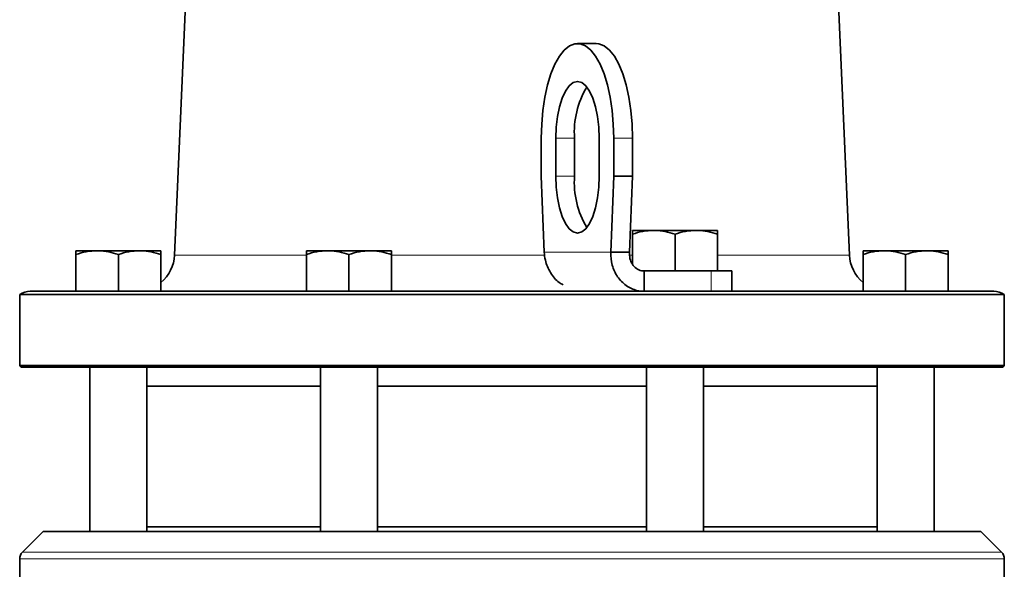
# Model space of a CAD drawing. Units: inches. Extents: x 0.5 to 33.5, y 0.5 to 21.
# Drawn here: x 2.3 to 5.5, y 7.5 to 9.3 of the extents above; entities that cross this region are included whole.
import ezdxf

# ---------------------------------------------------------------- set-up
doc = ezdxf.new("R2010")
doc.units = ezdxf.units.IN
doc.header["$MEASUREMENT"] = 0

msp = doc.modelspace()

# ---------------------------------------------------------------- linework, layer by layer
at = {"color": 7, "linetype": 'Continuous', "lineweight": 35}
for p, q in [((2.9937, 13.2653), (2.7887, 8.5697)), ((5.0164, 8.5697), (4.9473, 10.1517)), ((4.1806, 9.2671), (4.1187, 9.2671)), ((3.9991, 8.9546), (3.9991, 8.8296)), ((4.047, 8.9546), (4.047, 8.8296)), ((4.1089, 8.9546), (4.1089, 8.8296)), ((4.1905, 8.8296), (4.1905, 8.9546)), ((4.2383, 8.8296), (4.2383, 8.9546)), ((4.3002, 8.8296), (4.3002, 8.9546)), ((3.9991, 8.8296), (4.0087, 8.5796)), ((4.2287, 8.5796), (4.2383, 8.8296)), ((4.2383, 8.8296), (4.3002, 8.8296)), ((4.2906, 8.5796), (4.3002, 8.8296)), ((4.3704, 8.6511), (4.3002, 8.6511)), ((4.5109, 8.6511), (4.3704, 8.6511)), ((4.5812, 8.6511), (4.5109, 8.6511)), ((4.3002, 8.5391), (4.3002, 8.6386)), ((4.4407, 8.5171), (4.4407, 8.6386)), ((4.5812, 8.5171), (4.5812, 8.6386)), ((2.5331, 8.5841), (2.4628, 8.5841)), ((2.6736, 8.5841), (2.5331, 8.5841)), ((2.7438, 8.5841), (2.6736, 8.5841)), ((3.2941, 8.5841), (3.2239, 8.5841)), ((3.4346, 8.5841), (3.2941, 8.5841)), ((3.5049, 8.5841), (3.4346, 8.5841)), ((5.1315, 8.5841), (5.0612, 8.5841)), ((5.272, 8.5841), (5.1315, 8.5841)), ((5.3422, 8.5841), (5.272, 8.5841)), ((2.4628, 8.4501), (2.4628, 8.5716)), ((2.6033, 8.4501), (2.6033, 8.5716)), ((2.7438, 8.4501), (2.7438, 8.5716)), ((3.2239, 8.4501), (3.2239, 8.5716)), ((3.3644, 8.4501), (3.3644, 8.5716)), ((3.5049, 8.4501), (3.5049, 8.5716)), ((4.2906, 8.5796), (4.2287, 8.5796)), ((5.0612, 8.4501), (5.0612, 8.5716)), ((5.2017, 8.4501), (5.2017, 8.5716)), ((5.3422, 8.4501), (5.3422, 8.5716)), ((4.3387, 8.5171), (4.3387, 8.4501)), ((4.3387, 8.5171), (4.5596, 8.5171)), ((4.5596, 8.5171), (4.6282, 8.5171)), ((4.6282, 8.4501), (4.6282, 8.5171)), ((2.3122, 8.4501), (4.303, 8.4501)), ((4.3387, 8.4501), (4.303, 8.4501)), ((4.3387, 8.4501), (4.5487, 8.4501)), ((4.5487, 8.4501), (5.4929, 8.4501)), ((2.2775, 8.4396), (2.2775, 8.2051)), ((5.5275, 8.4396), (2.2775, 8.4396)), ((5.5275, 8.2051), (5.5275, 8.4396)), ((2.2775, 8.2051), (2.2825, 8.2001)), ((2.2775, 8.2051), (5.5275, 8.2051)), ((5.5225, 8.2001), (2.2825, 8.2001)), ((2.5096, 8.2001), (2.5096, 7.6581)), ((2.6971, 7.6581), (2.6971, 8.2001)), ((3.2706, 8.2001), (3.2706, 7.6581)), ((3.4581, 7.6581), (3.4581, 8.2001)), ((4.3469, 8.2001), (4.3469, 7.6581)), ((4.5344, 7.6581), (4.5344, 8.2001)), ((5.108, 8.2001), (5.108, 7.6581)), ((5.2955, 7.6581), (5.2955, 8.2001)), ((5.5225, 8.2001), (5.5275, 8.2051)), ((3.2706, 8.1376), (2.6971, 8.1376)), ((4.3469, 8.1376), (3.4581, 8.1376)), ((5.108, 8.1376), (4.5344, 8.1376)), ((2.6971, 7.6736), (3.2706, 7.6736)), ((3.4581, 7.6736), (4.3469, 7.6736)), ((4.5344, 7.6736), (5.108, 7.6736)), ((2.355, 7.6581), (2.2867, 7.5898)), ((5.4501, 7.6581), (2.355, 7.6581)), ((5.5184, 7.5898), (5.4501, 7.6581)), ((2.2775, 7.5677), (2.2775, 7.4043)), ((5.5275, 7.4043), (5.5275, 7.5677))]:
    msp.add_line(p, q, dxfattribs=at)
at = {"color": 8, "linetype": 'Continuous', "lineweight": 18}
for p, q in [((4.047, 8.9546), (4.1089, 8.9546)), ((4.2383, 8.9546), (4.3002, 8.9546)), ((4.047, 8.8296), (4.1089, 8.8296)), ((2.7887, 8.5697), (3.2225, 8.5697)), ((3.5037, 8.5697), (4.0104, 8.5697)), ((4.0087, 8.5796), (4.2287, 8.5796)), ((4.2922, 8.5697), (4.3002, 8.5697)), ((4.5812, 8.5697), (5.0164, 8.5697)), ((4.5596, 8.4501), (4.5596, 8.5171)), ((2.2867, 7.5898), (5.5184, 7.5898)), ((5.5275, 7.5677), (2.2775, 7.5677))]:
    msp.add_line(p, q, dxfattribs=at)
at = {"color": 7, "linetype": 'Continuous', "lineweight": 35, "flags": 128}
for points in [[(4.2383, 8.9546), (4.237, 9.0012), (4.233, 9.0467), (4.2265, 9.0902), (4.2175, 9.1307), (4.2064, 9.1672), (4.1933, 9.1989), (4.1785, 9.2253), (4.1624, 9.2455), (4.1453, 9.2593), (4.1277, 9.2662), (4.1098, 9.2662), (4.0921, 9.2593), (4.075, 9.2455), (4.0589, 9.2253), (4.0442, 9.1989), (4.0311, 9.1672), (4.0199, 9.1307), (4.011, 9.0902), (4.0044, 9.0467), (4.0005, 9.0012), (3.9991, 8.9546)], [(4.3002, 8.9546), (4.2989, 9.0012), (4.2949, 9.0467), (4.2884, 9.0902), (4.2794, 9.1307), (4.2683, 9.1672), (4.2552, 9.1989), (4.2404, 9.2253), (4.2243, 9.2455), (4.2072, 9.2593), (4.1896, 9.2662), (4.1806, 9.2671)], [(4.1905, 8.9546), (4.1891, 8.9912), (4.185, 9.0264), (4.1784, 9.0588), (4.1695, 9.0872), (4.1586, 9.1105), (4.1462, 9.1278), (4.1327, 9.1385), (4.1187, 9.1421), (4.1047, 9.1385), (4.0913, 9.1278), (4.0789, 9.1105), (4.068, 9.0872), (4.0591, 9.0588), (4.0524, 9.0264), (4.0483, 8.9912), (4.047, 8.9546)], [(4.047, 8.8296), (4.0483, 8.793), (4.0524, 8.7579), (4.0591, 8.7255), (4.068, 8.697), (4.0789, 8.6737), (4.0913, 8.6564), (4.1047, 8.6457), (4.1187, 8.6421), (4.1327, 8.6457), (4.1462, 8.6564), (4.1586, 8.6737), (4.1695, 8.697), (4.1784, 8.7255), (4.185, 8.7579), (4.1891, 8.793), (4.1905, 8.8296)]]:
    msp.add_lwpolyline(points, dxfattribs=at)
at = {"color": 7, "linetype": 'Continuous', "lineweight": 35}
for centre, radius, start, end in [((4.3986, 8.9742), 0.2904, 149.0068, 183.8707), ((4.3986, 8.81), 0.2904, 176.1293, 210.9932), ((2.6638, 8.5751), 0.125, 309.8234, 357.5), ((5.1413, 8.5751), 0.125, 182.5, 230.1766), ((2.3122, 8.3876), 0.0625, 90, 123.6999), ((5.4929, 8.3876), 0.0625, 56.3001, 90), ((2.3088, 7.5677), 0.0313, 135, 180), ((5.4963, 7.5677), 0.0313, 0, 45)]:
    msp.add_arc(centre, radius, start, end, dxfattribs=at)
for points, knots in [([(4.3002, 8.6386), (4.3116, 8.6421), (4.3346, 8.6492), (4.3584, 8.6505), (4.3704, 8.6511)], [0, 0, 0, 0, 0.495458, 1, 1, 1, 1]), ([(4.3002, 8.6511), (4.3002, 8.6496), (4.3002, 8.6476), (4.3002, 8.6402), (4.3002, 8.6386)], [0, 0, 0, 0, 0.782922, 1, 1, 1, 1]), ([(4.3704, 8.6511), (4.3721, 8.6511), (4.3958, 8.6509), (4.4191, 8.6445), (4.4407, 8.6386)], [0, 0, 0, 0, 0.070219, 1, 1, 1, 1]), ([(4.4407, 8.6386), (4.4521, 8.6421), (4.4751, 8.6492), (4.4989, 8.6505), (4.5109, 8.6511)], [0, 0, 0, 0, 0.495458, 1, 1, 1, 1]), ([(4.5109, 8.6511), (4.5126, 8.6511), (4.5363, 8.6509), (4.5596, 8.6445), (4.5812, 8.6386)], [0, 0, 0, 0, 0.070219, 1, 1, 1, 1]), ([(4.5812, 8.6386), (4.5812, 8.6402), (4.5812, 8.6476), (4.5812, 8.6496), (4.5812, 8.6511)], [0, 0, 0, 0, 0.217078, 1, 1, 1, 1]), ([(2.4628, 8.5716), (2.4742, 8.5751), (2.4973, 8.5822), (2.5211, 8.5835), (2.5331, 8.5841)], [0, 0, 0, 0, 0.495457, 1, 1, 1, 1]), ([(2.4628, 8.5841), (2.4628, 8.5826), (2.4628, 8.5806), (2.4628, 8.5732), (2.4628, 8.5716)], [0, 0, 0, 0, 0.7829213, 1, 1, 1, 1]), ([(2.5331, 8.5841), (2.5348, 8.5841), (2.5585, 8.5839), (2.5817, 8.5775), (2.6033, 8.5716)], [0, 0, 0, 0, 0.070218, 1, 1, 1, 1]), ([(2.6033, 8.5716), (2.6147, 8.5751), (2.6378, 8.5822), (2.6616, 8.5835), (2.6736, 8.5841)], [0, 0, 0, 0, 0.495458, 1, 1, 1, 1]), ([(2.6736, 8.5841), (2.6753, 8.5841), (2.699, 8.5839), (2.7222, 8.5775), (2.7438, 8.5716)], [0, 0, 0, 0, 0.070219, 1, 1, 1, 1]), ([(2.7438, 8.5716), (2.7438, 8.5732), (2.7438, 8.5806), (2.7438, 8.5826), (2.7438, 8.5841)], [0, 0, 0, 0, 0.2170787, 1, 1, 1, 1]), ([(3.2239, 8.5716), (3.2353, 8.5751), (3.2583, 8.5822), (3.2821, 8.5835), (3.2941, 8.5841)], [0, 0, 0, 0, 0.495458, 1, 1, 1, 1]), ([(3.2239, 8.5841), (3.2239, 8.5826), (3.2239, 8.5806), (3.2239, 8.5732), (3.2239, 8.5716)], [0, 0, 0, 0, 0.782922, 1, 1, 1, 1]), ([(3.2941, 8.5841), (3.2958, 8.5841), (3.3195, 8.5839), (3.3428, 8.5775), (3.3644, 8.5716)], [0, 0, 0, 0, 0.070219, 1, 1, 1, 1]), ([(3.3644, 8.5716), (3.3758, 8.5751), (3.3988, 8.5822), (3.4226, 8.5835), (3.4346, 8.5841)], [0, 0, 0, 0, 0.495458, 1, 1, 1, 1]), ([(3.4346, 8.5841), (3.4363, 8.5841), (3.46, 8.5839), (3.4833, 8.5775), (3.5049, 8.5716)], [0, 0, 0, 0, 0.070219, 1, 1, 1, 1]), ([(3.5049, 8.5716), (3.5049, 8.5732), (3.5049, 8.5806), (3.5049, 8.5826), (3.5049, 8.5841)], [0, 0, 0, 0, 0.217078, 1, 1, 1, 1]), ([(5.0612, 8.5716), (5.0727, 8.5751), (5.0957, 8.5822), (5.1195, 8.5835), (5.1315, 8.5841)], [0, 0, 0, 0, 0.495458, 1, 1, 1, 1]), ([(5.0612, 8.5841), (5.0612, 8.5826), (5.0612, 8.5806), (5.0612, 8.5732), (5.0612, 8.5716)], [0, 0, 0, 0, 0.7829213, 1, 1, 1, 1]), ([(5.1315, 8.5841), (5.1332, 8.5841), (5.1569, 8.5839), (5.1801, 8.5775), (5.2017, 8.5716)], [0, 0, 0, 0, 0.070219, 1, 1, 1, 1]), ([(5.2017, 8.5716), (5.2132, 8.5751), (5.2362, 8.5822), (5.26, 8.5835), (5.272, 8.5841)], [0, 0, 0, 0, 0.495458, 1, 1, 1, 1]), ([(5.272, 8.5841), (5.2737, 8.5841), (5.2974, 8.5839), (5.3206, 8.5775), (5.3422, 8.5716)], [0, 0, 0, 0, 0.070219, 1, 1, 1, 1]), ([(5.3422, 8.5716), (5.3422, 8.5732), (5.3422, 8.5806), (5.3422, 8.5826), (5.3422, 8.5841)], [0, 0, 0, 0, 0.2170787, 1, 1, 1, 1]), ([(4.0714, 8.4716), (4.067, 8.4739), (4.0499, 8.4828), (4.0282, 8.5111), (4.0121, 8.5467), (4.0096, 8.5705), (4.0087, 8.5796)], [0, 0, 0, 0, 0.115449, 0.452765, 0.790081, 1, 1, 1, 1]), ([(4.2287, 8.5796), (4.2294, 8.565), (4.2307, 8.5356), (4.2495, 8.4966), (4.2782, 8.4673), (4.31, 8.4522), (4.3308, 8.4507), (4.3387, 8.4501)], [0, 0, 0, 0, 0.216338, 0.4326804, 0.6490229, 0.8653654, 1, 1, 1, 1]), ([(4.2906, 8.5796), (4.2906, 8.5724), (4.2905, 8.5578), (4.299, 8.5387), (4.3124, 8.5245), (4.3267, 8.5179), (4.3357, 8.5173), (4.3387, 8.5171)], [0, 0, 0, 0, 0.221746, 0.443493, 0.665187, 0.88688, 1, 1, 1, 1])]:
    msp.add_open_spline(points, degree=3, knots=knots, dxfattribs=at)

doc.saveas('drawing.dxf')
